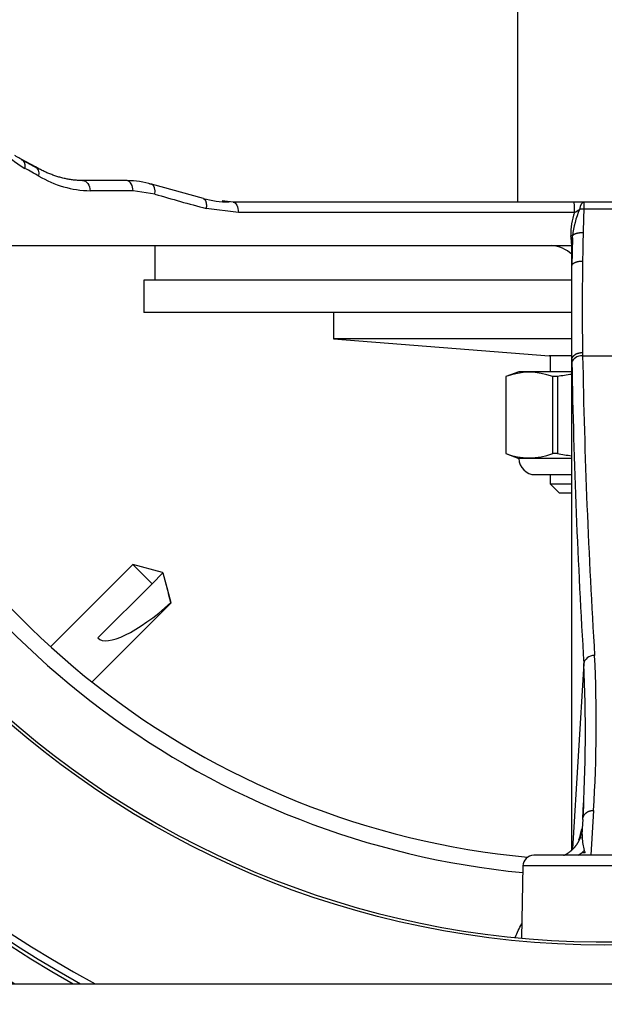
# Model space of a CAD drawing. Units: millimetres. Extents: x -26 to 420, y 0 to 522.
# Drawn here: x 57 to 62, y 74 to 83 of the extents above; entities that cross this region are included whole.
import ezdxf
from ezdxf.enums import TextEntityAlignment as Align

# ---------------------------------------------------------------- set-up
doc = ezdxf.new("R2010")
doc.units = ezdxf.units.MM
for name, color, linetype in [('2000864', 7, 'Continuous'), ('2000866', 7, 'Continuous'), ('2005111-6', 7, 'Continuous'), ('2150548', 7, 'Continuous'), ('41095-10', 7, 'Continuous'), ('61433', 7, 'Continuous'), ('62094', 7, 'Continuous'), ('62117', 7, 'Continuous'), ('62337', 7, 'Continuous'), ('Drawing', 7, 'Continuous'), ('DUMMY_WALL_MOUNT', 7, 'Continuous')]:
    doc.layers.add(name, color=color, linetype=linetype)
doc.styles.add('SEACAD_arial_ttf', font='txt')
doc.dimstyles.new('ISO', dxfattribs={"dimtxt": 3.5, "dimasz": 3.5, "dimexe": 1.75, "dimexo": 0, "dimgap": 1.75, "dimtad": 1, "dimdec": 0, "dimlfac": 10, "dimdsep": 46, "dimtxsty": 'SEACAD_arial_ttf', "dimblk1": '_SE_FILLED', "dimblk2": '_SE_FILLED', "dimsah": 1, "dimcen": 1.75, "dimazin": 0, "dimtfac": 1, "dimtdec": 0, "dimtmove": 0, "dimatfit": 3, "dimfxl": 0, "dimtolj": 1, "dimarcsym": 0})

# ---------------------------------------------------------------- blocks, each defined once
blk = doc.blocks.new('SE4')
at = {"layer": '2000864', "color": 7, "linetype": 'Continuous'}
blk.add_line((61.6339, 84.2932), (61.6339, 81.2532), dxfattribs=at)
at = {"layer": '2000866', "color": 7, "linetype": 'Continuous'}
for p, q in [((62.1339, 80.5332), (58.1839, 80.5332)), ((58.1839, 80.5332), (58.1839, 80.2332)), ((62.1339, 80.2332), (58.1839, 80.2332))]:
    blk.add_line(p, q, dxfattribs=at)
at = {"layer": '2005111-6', "color": 7, "linetype": 'Continuous'}
blk.add_circle((62.4339, 82.7732), 8.3786, dxfattribs=at)
for radius, start, end in [(10.4529, 102.96272, 236.69794), (10.3, 98.51415, 238.01554), (10.293, 98.2504, 238.07785), (10.0175, 0, 240.70533), (9.9849, 0, 241.03995), (9.921, 0, 241.71376), (8.35, 184.69432, 175.30568)]:
    blk.add_arc((62.4339, 82.7732), radius, start, end, dxfattribs=at)
at = {"layer": '2150548', "color": 7, "linetype": 'Continuous'}
for p, q in [((57.1817, 81.5792), (57.0502, 81.6496)), ((57.2017, 81.5648), (57.0671, 81.6372)), ((58.0208, 81.4532), (57.618, 81.4532)), ((58.0841, 81.3584), (57.6872, 81.3584)), ((58.2849, 81.328), (58.0841, 81.3584)), ((58.734, 81.2859), (58.2547, 81.4181)), ((59.056, 81.1584), (58.7584, 81.1956)), ((59.0067, 81.2532), (58.9068, 81.2648)), ((62.1548, 81.2532), (59.0067, 81.2532)), ((62.2448, 81.2532), (62.1548, 81.2532)), ((62.623, 81.2532), (62.2448, 81.2532)), ((62.2448, 81.2532), (62.2448, 81.188)), ((62.623, 81.188), (62.2448, 81.188)), ((62.1588, 81.1584), (59.056, 81.1584)), ((62.127, 80.9234), (62.1255, 80.9433)), ((62.1339, 80.8532), (62.127, 80.9234)), ((62.1388, 80.9233), (62.1339, 80.6687)), ((62.1339, 80.8532), (62.1388, 80.9233)), ((62.1388, 80.9233), (62.1404, 80.9426)), ((56.7052, 80.8532), (62.1339, 80.8532)), ((62.1339, 80.6687), (62.1339, 80.8532)), ((62.1339, 79.8034), (62.1339, 80.6687)), ((62.2334, 79.8652), (62.2339, 79.8357)), ((62.2339, 79.8357), (62.6339, 79.8357)), ((62.1339, 79.8034), (62.1345, 79.7731)), ((62.1339, 75.276), (62.1339, 79.8034)), ((62.2448, 76.9929), (62.1402, 75.2816)), ((62.243, 75.7146), (62.2408, 75.6656)), ((62.334, 75.6376), (62.3085, 75.2232)), ((62.2342, 75.5541), (62.2292, 75.4723)), ((62.2292, 75.4723), (62.211, 75.3863)), ((62.211, 75.3863), (62.2291, 75.3859)), ((62.2492, 75.269), (62.2565, 75.2495)), ((63.0856, 75.2232), (61.7822, 75.2232)), ((61.6822, 75.1249), (61.6706, 74.4582)), ((63.1856, 75.1249), (61.6822, 75.1249))]:
    blk.add_line(p, q, dxfattribs=at)
for centre, radius, start, end in [((57.7849, 82.7038), 1.3371, 212.34735, 238.39969), ((55.4567, 78.4037), 3.5556, 60.37557, 62.75803), ((57.7042, 82.3073), 0.949, 238.92006, 268.97123), ((58.0209, 80.6385), 0.8139, 73.17208, 89.41516), ((62.6008, 95.8407), 15.1408, 253.43822, 255.29874), ((59.0008, 82.359), 1.1057, 255.86877, 268.41307), ((62.974, 80.8519), 0.8385, 156.49587, 173.78701), ((61.8324, 81.7526), 0.6779, 298.78715, 303.35208), ((62.2366, 80.9208), 0.2673, 88.24748, 96.7755), ((62.6545, 80.9714), 0.5298, 159.32818, 183.04616), ((61.929, 80.5532), 0.3, 46.92967, 86.71484), ((62.4339, 82.7732), 7.6, 199.09182, 264.65847), ((62.4339, 82.7732), 7.7464, 202.08855, 264.42327), ((125.3459, 80.9676), 63.1221, 181.02753, 183.540797), ((125.6926, 80.9034), 63.5681, 181.018771, 183.526863), ((49.4877, 76.4458), 12.8717, 356.40016, 2.77631), ((49.1677, 76.3704), 13.092, 356.42535, 2.7254), ((75.7591, 75.0479), 13.5324, 177.38365, 177.78965), ((60.0519, 76.0178), 2.2445, 343.08906, 345.80873), ((62.9423, 75.428), 0.7145, 176.44821, 183.38209), ((62.6999, 75.4067), 0.4713, 182.52389, 196.98384), ((61.7822, 75.1232), 0.1, 90, 179), ((62.3316, 80.0312), 4.7823, 268.77732, 269.09941)]:
    blk.add_arc(centre, radius, start, end, dxfattribs=at)
for centre, major_axis, ratio, start_param, end_param in [((57.1384, 81.4893), (-0.0487, -0.0873), 0.701008, 1.999469, 3.226903), ((58.0208, 81.3532), (0, 0.1), 0.6343, 6.149981, 6.283185), ((58.0208, 81.3532), (0, 0.1), 0.6343, 4.764749, 6.149981), ((58.2245, 81.3228), (-0.0281, -0.096), 0.579407, 3.094064, 3.430752), ((58.2245, 81.3228), (-0.0281, -0.096), 0.579407, 1.792943, 3.094064), ((62.1548, 81.1532), (0, 0.1), 0.040176, 4.764759, 6.283185), ((62.2448, 81.1532), (0, 0.1), 0.420882, 0, 1.233409), ((62.8589, 82.531), (-0.3312, -3.9398), 0.13492, -1.211641, -1.15303), ((62.1262, 80.9417), (-0.0144, -0.0007), 0.107269, 3.291844, 4.760438), ((62.1276, 80.9222), (-0.0112, -0.001), 0.111242, 3.211057, 4.762426), ((62.6584, 82.5558), (-0.2489, -3.9708), 0.087885, -1.155378, -1.081654), ((62.6582, 82.5551), (-0.2488, -3.9691), 0.087883, -1.081659, -0.820682), ((62.2339, 79.767), (-0.1, -0.002), 0.686456, 4.698473, 6.164964), ((62.3443, 76.9868), (-0.0998, -0.0065), 0.824301, 4.659135, 6.131113), ((62.0589, 75.4828), (-0.0154, -0.2996), 0.912958, 0.728981, 0.824004), ((62.0589, 75.4828), (0.0154, 0.2996), 0.912958, 3.712862, 3.870573)]:
    blk.add_ellipse(centre, major_axis=major_axis, ratio=ratio, start_param=start_param, end_param=end_param, dxfattribs=at)
for points, knots in [([(57.0502, 81.6496), (57.043, 81.6533), (57.0277, 81.6616), (57.0085, 81.6732), (56.9964, 81.6811), (56.9924, 81.6838)], [0, 0, 0, 0, 0.0533013, 0.1132075, 0.143856, 0.143856, 0.143856, 0.143856]), ([(57.618, 81.4532), (57.6059, 81.4532), (57.581, 81.4538), (57.5433, 81.4566), (57.5048, 81.4614), (57.4659, 81.4683), (57.427, 81.4772), (57.3886, 81.4879), (57.3512, 81.5003), (57.315, 81.5141), (57.2798, 81.529), (57.2457, 81.5451), (57.2131, 81.5618), (57.1919, 81.5734), (57.1817, 81.5792)], [0, 0, 0, 0, 0.078023, 0.160162, 0.244072, 0.330204, 0.418045, 0.505556, 0.591749, 0.676568, 0.760082, 0.842319, 0.923252, 1, 1, 1, 1]), ([(57.618, 81.4532), (57.6356, 81.4532), (57.653, 81.4432), (57.6784, 81.4083), (57.6863, 81.3837), (57.6872, 81.3584)], [0, 0, 0, 0, 0.5, 0.5, 1, 1, 1, 1]), ([(59.0067, 81.2532), (59.0192, 81.2532), (59.0317, 81.2432), (59.0498, 81.2083), (59.0554, 81.1837), (59.056, 81.1584)], [0, 0, 0, 0, 0.5, 0.5, 1, 1, 1, 1]), ([(61.6133, 74.4687), (61.6133, 74.4689), (61.6291, 74.5101), (61.6485, 74.5506), (61.6717, 74.5896)], [0.12494626, 0.12494626, 0.12494626, 0.12494626, 0.12515903, 0.18190136, 0.18190136, 0.18190136, 0.18190136])]:
    blk.add_open_spline(points, degree=3, knots=knots, dxfattribs=at)
for points, weights, knots in [([(57.0502, 81.6496), (57.0628, 81.6437), (57.0842, 81.6212), (57.0875, 81.5843), (57.0843, 81.5649)], [1.08547456698, 1.02849152233, 0.969120112604, 1.03346846247, 1.10040538741], [0, 0, 0, 0, 0.479886, 1, 1, 1, 1]), ([(58.7325, 81.2863), (58.7338, 81.2858), (58.7418, 81.2821), (58.7482, 81.2745), (58.7522, 81.2659), (58.7563, 81.2574), (58.7617, 81.2359), (58.7605, 81.2091), (58.7584, 81.1956)], [1.00168546907, 1.00056182302, 0.997112843263, 1.01483683241, 1.04451049722, 1.01483683241, 0.985163167595, 1.01483683241, 1.04451049722], [0.2013515, 0.2013515, 0.2013515, 0.2013515, 0.25, 0.5, 0.5, 0.5, 0.75, 1, 1, 1, 1]), ([(62.1339, 80.6687), (62.1364, 80.68), (62.1595, 80.7019), (62.2089, 80.7097), (62.2334, 80.7094)], [1.14714820393, 1.04904940131, 0.950863000749, 1.04922475363, 1.1476742609], [0, 0, 0, 0, 0.499554, 1, 1, 1, 1]), ([(62.211, 75.3863), (62.2075, 75.3769), (62.1877, 75.3307), (62.1573, 75.2912), (62.1276, 75.2651), (62.107, 75.247), (62.084, 75.2318), (62.0589, 75.2198)], [1.00253796225, 1.00084598742, 0.996642187271, 1.01332751069, 1.03998253206, 1.02130044435, 1.00916534822, 1.00357724368], [0, 0, 0, 0, 0.0774755, 0.3849836, 0.3849836, 0.3849836, 0.6005113, 0.6005113, 0.6005113, 0.6005113])]:
    blk.add_rational_spline(points, weights, degree=3, knots=knots, dxfattribs=at)
for points, weights in [([(62.1404, 80.9426), (62.1447, 80.9516), (62.1692, 80.9683), (62.2156, 80.9738), (62.2386, 80.9734)], [1.12946587455, 1.04315529152, 0.956844708484, 1.04315529152, 1.12946587455]), ([(62.1339, 79.8034), (62.1364, 79.8199), (62.1595, 79.8522), (62.209, 79.865), (62.2334, 79.8652)], [1.14741118356, 1.04913706119, 0.950862938815, 1.04913706119, 1.14741118356]), ([(62.2342, 75.5541), (62.2356, 75.5766), (62.2576, 75.6213), (62.3088, 75.6379), (62.334, 75.6376)], [1.15861589267, 1.05287196422, 0.947128035777, 1.05287196422, 1.15861589267])]:
    blk.add_rational_spline(points, weights, degree=3, dxfattribs=at)
at = {"layer": '41095-10', "color": 7, "linetype": 'Continuous'}
blk.add_line((58.2839, 80.8532), (58.2839, 80.5332), dxfattribs=at)
at = {"layer": '61433', "color": 7, "linetype": 'Continuous'}
for p, q in [((59.9339, 80.2332), (59.9339, 79.9924)), ((62.1326, 79.9924), (59.9339, 79.9924)), ((59.9339, 79.9924), (61.9239, 79.8332)), ((62.128, 79.8332), (61.9239, 79.8332))]:
    blk.add_line(p, q, dxfattribs=at)
at = {"layer": '62094', "color": 7, "linetype": 'Continuous'}
for p, q in [((58.082, 77.9078), (57.3228, 77.1486)), ((58.2588, 77.731), (58.082, 77.9078)), ((58.3553, 77.8346), (58.082, 77.9078)), ((58.2588, 77.731), (58.3588, 77.831)), ((58.3588, 77.831), (58.3553, 77.8346)), ((58.3623, 77.8275), (58.3588, 77.831)), ((58.4355, 77.5542), (58.3623, 77.8275)), ((57.7577, 77.23), (58.2588, 77.731)), ((57.705, 76.8237), (58.4355, 77.5542)), ((58.4331, 77.5567), (58.4355, 77.5542))]:
    blk.add_line(p, q, dxfattribs=at)
blk.add_arc((-137.692, 26.4567), 202.6728, 14.603631, 14.682756, dxfattribs=at)
blk.add_ellipse((58.3588, 77.831), major_axis=(-0.601, -0.601), ratio=0.294118, start_param=0, end_param=1.403606, dxfattribs=at)
at = {"layer": '62117', "color": 7, "linetype": 'Continuous'}
for p, q in [((61.6461, 79.6875), (61.5242, 79.6431)), ((61.5245, 79.6431), (61.5242, 79.6431)), ((61.5242, 79.6431), (61.5242, 78.9319)), ((61.5245, 79.6431), (61.5245, 78.9319)), ((62.1339, 79.6875), (61.6461, 79.6875)), ((62.0008, 79.6431), (61.9577, 79.6431)), ((61.9577, 78.9319), (61.9577, 79.6431)), ((62.0008, 79.6431), (62.0008, 78.9319)), ((61.5245, 78.9319), (61.5242, 78.9319)), ((61.5242, 78.9319), (61.6461, 78.8875)), ((62.0008, 78.9319), (61.9577, 78.9319)), ((62.1339, 78.8875), (61.6461, 78.8875)), ((61.7961, 78.7375), (62.1339, 78.7375))]:
    blk.add_line(p, q, dxfattribs=at)
for centre, radius, start, end in [((61.7411, 79.0697), 0.613, 69.31194, 110.68806), ((61.7411, 79.5053), 0.613, 249.31194, 290.68806), ((61.7961, 78.8875), 0.15, 180, 270)]:
    blk.add_arc(centre, radius, start, end, dxfattribs=at)
for points in [[(62.1329, 79.6631), (62.0889, 79.6575), (62.0448, 79.6508), (62.0008, 79.6431)], [(62.0008, 78.9319), (62.0448, 78.9242), (62.0889, 78.9175), (62.1329, 78.9118)]]:
    blk.add_open_spline(points, degree=3, dxfattribs=at)
at = {"layer": '62337', "color": 7, "linetype": 'Continuous'}
for p, q in [((61.9339, 79.8332), (61.9339, 79.6875)), ((61.9339, 78.7375), (61.9339, 78.6524)), ((61.9339, 78.6524), (62.1339, 78.6524)), ((61.9339, 78.6524), (62.0158, 78.5705)), ((62.0158, 78.5705), (62.1339, 78.5705))]:
    blk.add_line(p, q, dxfattribs=at)
at = {"layer": 'DUMMY_WALL_MOUNT', "color": 7, "linetype": 'Continuous'}
blk.add_line((53.6933, 74.0368), (75.6933, 74.0368), dxfattribs=at)
blk = doc.blocks.new('DMBLK2')
at = {"layer": 'Drawing', "linetype": 'Continuous'}
for points in [[(32.7464, 96.914), (33.9131, 96.914), (33.3297, 100.414)], [(32.7464, 68.714), (33.3297, 65.214), (33.9131, 68.714)]]:
    blk.add_hatch(color=136, dxfattribs=at).paths.add_polyline_path(points)
at = {"layer": 'Drawing', "color": 136, "linetype": 'Continuous'}
for p, q in [((184.8095, 100.414), (31.5797, 100.414)), ((33.3297, 65.214), (33.3297, 100.414)), ((184.8095, 65.214), (31.5797, 65.214))]:
    blk.add_line(p, q, dxfattribs=at)
at = {"layer": 'Drawing', "color": 136, "linetype": 'Continuous', "style": 'SEACAD_arial_ttf'}
for s, p in [(')', (27.3569, 88.5205)), ('352', (27.3569, 80.3031)), ('(', (27.3569, 78.7053))]:
    blk.add_text(s, height=3.5, rotation=90, dxfattribs=at).set_placement(p, align=Align.TOP_LEFT)
blk = doc.blocks.new('_SE_FILLED')
at = {"color": 0}
blk.add_line((0, 0), (-1, 0), dxfattribs=at)
blk.add_solid([(0, 0), (-1, -0.1665), (-1, 0.1665), (0, 0)], dxfattribs=at)

msp = doc.modelspace()

# ---------------------------------------------------------------- block references
at = {"layer": 'Drawing'}
msp.add_blockref('SE4', (0, 0), dxfattribs=at)

# ---------------------------------------------------------------- dimensions: what is measured, and where the dimension line sits
at = {"layer": 'Drawing', "color": 136, "linetype": 'Continuous'}
dim = msp.add_linear_dim(base=(33.3297, 65.214), p1=(184.8095, 65.214), p2=(184.8095, 100.414), angle=90, text='\\A1;(<>)', dimstyle='ISO', override={"dimdec": 2, "dimtdec": 2}, dxfattribs=at)
dim.commit()
dim.dimension.update_dxf_attribs({"geometry": 'DMBLK2', "text_midpoint": (33.3297, 82.814), "dimtype": 161})

doc.saveas('drawing.dxf')
